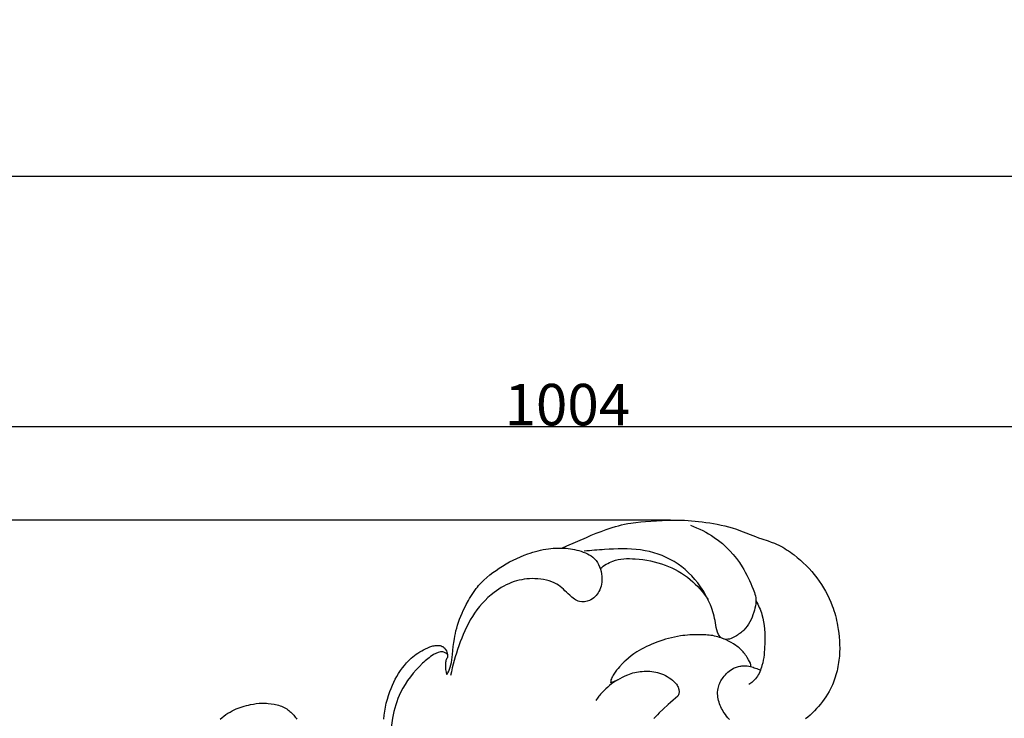
# Model space of a CAD drawing. Units: millimetres. Extents: x 5289 to 7833, y -11153 to -7897.
# Drawn here: x 5734 to 5971, y -8066 to -7897 of the extents above; entities that cross this region are included whole.
import ezdxf

# ---------------------------------------------------------------- set-up
doc = ezdxf.new("R2010")
doc.units = ezdxf.units.MM
doc.header["$MEASUREMENT"] = 0
doc.layers.add('kontur', color=7, linetype='Continuous', true_color=0xffffff)
doc.styles.add('Arial', font='txt')
doc.dimstyles.new('Default', dxfattribs={"dimtxt": 10, "dimasz": 7, "dimexe": 0.5, "dimexo": 0.5, "dimgap": 0.25, "dimtad": 1, "dimtoh": 1, "dimdec": 0, "dimzin": 1, "dimdsep": 46, "dimtxsty": 'Arial', "dimcen": 0.5, "dimazin": 0, "dimtfac": 1, "dimtdec": 4, "dimtix": 1, "dimtmove": 1, "dimatfit": 3, "dimfxl": 0, "dimtolj": 1, "dimtzin": 1, "dimarcsym": 0})

# ---------------------------------------------------------------- blocks, each defined once
blk = doc.blocks.new('*D3')
at = {"layer": 'Defpoints', "color": 0}
for p in [(5363.79, -7995.4), (5363.79, -8339.82), (6368.25, -9495.47)]:
    blk.add_point(p, dxfattribs=at)
at = {"layer": 'kontur', "color": 0, "lineweight": -2}
for p, q in [((5363.79, -8339.32), (5363.79, -7994.9)), ((6361.25, -7995.4), (5370.79, -7995.4)), ((6368.25, -9494.97), (6368.25, -7994.9))]:
    blk.add_line(p, q, dxfattribs=at)
at = {"layer": 'kontur', "color": 0}
for points in [[(5370.79, -7994.24), (5370.79, -7996.57), (5363.79, -7995.4)], [(6361.25, -7996.57), (6361.25, -7994.24), (6368.25, -7995.4)]]:
    blk.add_solid(points, dxfattribs=at)
at = {"layer": 'kontur', "color": 0, "insert": (5866.02, -7990.05), "char_height": 10, "attachment_point": 5, "style": 'Arial'}
blk.add_mtext('\\A1;1004', dxfattribs=at)
blk = doc.blocks.new('*D4')
at = {"layer": 'Defpoints', "color": 0}
for p in [(5891.36, -8017.87), (5342.02, -9677.87), (5900.38, -9677.87)]:
    blk.add_point(p, dxfattribs=at)
at = {"layer": 'kontur', "color": 0, "lineweight": -2}
for p, q in [((5890.86, -8017.87), (5341.52, -8017.87)), ((5342.02, -8024.87), (5342.02, -9670.87)), ((5899.88, -9677.87), (5341.52, -9677.87))]:
    blk.add_line(p, q, dxfattribs=at)
at = {"layer": 'kontur', "color": 0}
for points in [[(5343.19, -8024.87), (5340.85, -8024.87), (5342.02, -8017.87)], [(5340.85, -9670.87), (5343.19, -9670.87), (5342.02, -9677.87)]]:
    blk.add_solid(points, dxfattribs=at)
at = {"layer": 'kontur', "color": 0, "insert": (5336.66, -8847.87), "char_height": 10, "attachment_point": 5, "rotation": 90, "style": 'Arial'}
blk.add_mtext('\\A1;1660', dxfattribs=at)

msp = doc.modelspace()

# ---------------------------------------------------------------- linework, layer by layer
at = {"layer": 'kontur'}
for points in [[(5821.76, -8065.87), (5821.86, -8064.9), (5822, -8063.93), (5822.18, -8062.97), (5822.39, -8062.01), (5822.64, -8061.06), (5822.92, -8060.12), (5823.24, -8059.19), (5823.53, -8058.44), (5823.84, -8057.7), (5824.18, -8056.96), (5824.55, -8056.24), (5824.93, -8055.54), (5825.35, -8054.85), (5825.79, -8054.17), (5826.26, -8053.52), (5826.74, -8052.9), (5827.24, -8052.3), (5827.51, -8052.01), (5827.78, -8051.73), (5828.06, -8051.46), (5828.35, -8051.19), (5828.74, -8050.85), (5829.16, -8050.53), (5829.58, -8050.22), (5830.02, -8049.93), (5830.47, -8049.65), (5830.92, -8049.38), (5831.39, -8049.13), (5831.86, -8048.9), (5832.36, -8048.67), (5832.86, -8048.46), (5833.37, -8048.29), (5833.63, -8048.21), (5833.89, -8048.16), (5834.18, -8048.11), (5834.47, -8048.08), (5834.76, -8048.07), (5835.06, -8048.09), (5835.33, -8048.13), (5835.6, -8048.2), (5835.86, -8048.31), (5835.98, -8048.37), (5836.1, -8048.44), (5836.29, -8048.6), (5836.46, -8048.78), (5836.61, -8048.97), (5836.75, -8049.18), (5836.89, -8049.43), (5837, -8049.69), (5837.09, -8049.96), (5837.14, -8050.24), (5837.16, -8050.41), (5837.16, -8050.59), (5837.14, -8050.76), (5837.1, -8050.93), (5837.02, -8051.13), (5836.92, -8051.33), (5836.83, -8051.54), (5836.76, -8051.75), (5836.7, -8051.96), (5836.66, -8052.18), (5836.64, -8052.39), (5836.63, -8052.6), (5836.63, -8053.02), (5836.65, -8053.63), (5836.68, -8053.93), (5836.72, -8054.24), (5836.78, -8054.56), (5836.83, -8054.72), (5836.93, -8055.01), (5836.94, -8055.04), (5836.98, -8055.04), (5837.02, -8055.02), (5837.14, -8054.85), (5837.21, -8054.71), (5837.43, -8054.26), (5837.63, -8053.79), (5837.8, -8053.3), (5837.94, -8052.8), (5838.08, -8052.18), (5838.19, -8051.55), (5838.28, -8050.92), (5838.35, -8050.29), (5838.54, -8048.38), (5838.65, -8047.42), (5838.79, -8046.47), (5838.9, -8045.82), (5839.03, -8045.18), (5839.18, -8044.55), (5839.35, -8043.91), (5839.56, -8043.18), (5839.8, -8042.46), (5840.06, -8041.74), (5840.34, -8041.03), (5840.64, -8040.33), (5840.95, -8039.63), (5841.28, -8038.94), (5841.63, -8038.26), (5842.17, -8037.25), (5842.45, -8036.75), (5842.75, -8036.26), (5843.05, -8035.78), (5843.37, -8035.3), (5843.7, -8034.84), (5844.04, -8034.39), (5844.34, -8034.02), (5844.64, -8033.67), (5844.95, -8033.33), (5845.26, -8032.99), (5845.59, -8032.66), (5845.92, -8032.34), (5846.62, -8031.71), (5847.33, -8031.11), (5848.07, -8030.54), (5848.83, -8029.99), (5849.61, -8029.46), (5850.42, -8028.95), (5851.25, -8028.45), (5852.09, -8027.98), (5852.94, -8027.54), (5853.81, -8027.12), (5854.69, -8026.73), (5855.58, -8026.37), (5856.48, -8026.03), (5857.09, -8025.82), (5857.7, -8025.62), (5858.32, -8025.44), (5858.95, -8025.27), (5859.58, -8025.12), (5860.21, -8024.98), (5860.84, -8024.87), (5861.48, -8024.78), (5862.06, -8024.71), (5862.64, -8024.67), (5863.21, -8024.64), (5863.79, -8024.63), (5864.22, -8024.64), (5864.65, -8024.65), (5865.9, -8024.11), (5870.61, -8022.04), (5871.79, -8021.54), (5872.98, -8021.06), (5874.18, -8020.59), (5875.39, -8020.15), (5876.12, -8019.91), (5876.85, -8019.67), (5877.59, -8019.45), (5878.33, -8019.25), (5879.07, -8019.06), (5879.82, -8018.89), (5880.57, -8018.74), (5881.33, -8018.61), (5881.92, -8018.52), (5882.51, -8018.44), (5883.69, -8018.31), (5884.88, -8018.21), (5887.48, -8018.03), (5888.9, -8017.95), (5890.31, -8017.89), (5891.02, -8017.87), (5891.73, -8017.86), (5892.57, -8017.87), (5893.42, -8017.89), (5894.27, -8017.93), (5895.11, -8017.98), (5895.96, -8018.05), (5896.8, -8018.12), (5897.65, -8018.21), (5898.49, -8018.31), (5899.41, -8018.43), (5900.32, -8018.56), (5901.24, -8018.71), (5902.15, -8018.88), (5903.05, -8019.07), (5903.95, -8019.28), (5904.84, -8019.51), (5905.73, -8019.77), (5906.76, -8020.1), (5907.78, -8020.47), (5911.34, -8021.84), (5912.11, -8022.12), (5912.88, -8022.4), (5914.4, -8022.91), (5915.16, -8023.18), (5915.91, -8023.46), (5916.43, -8023.69), (5916.95, -8023.93), (5917.44, -8024.18), (5917.92, -8024.44), (5918.4, -8024.72), (5918.87, -8025.01), (5919.33, -8025.31), (5919.78, -8025.62), (5920.23, -8025.95), (5920.68, -8026.28), (5921.43, -8026.88), (5922.17, -8027.51), (5922.89, -8028.16), (5923.58, -8028.84), (5924.26, -8029.54), (5924.91, -8030.27), (5925.53, -8031.01), (5926.14, -8031.78), (5926.71, -8032.56), (5927.25, -8033.37), (5927.77, -8034.19), (5928.26, -8035.03), (5928.71, -8035.88), (5929.13, -8036.75), (5929.52, -8037.63), (5929.87, -8038.52), (5930.08, -8039.11), (5930.27, -8039.7), (5930.45, -8040.29), (5930.62, -8040.88), (5930.77, -8041.48), (5930.91, -8042.09), (5931.04, -8042.69), (5931.15, -8043.3), (5931.31, -8044.21), (5931.43, -8045.12), (5931.53, -8046.04), (5931.6, -8046.95), (5931.64, -8047.88), (5931.65, -8048.8), (5931.63, -8049.72), (5931.57, -8050.64), (5931.52, -8051.16), (5931.47, -8051.67), (5931.4, -8052.18), (5931.32, -8052.69), (5931.23, -8053.2), (5931.13, -8053.71), (5931.02, -8054.21), (5930.89, -8054.71), (5930.75, -8055.21), (5930.6, -8055.7), (5930.44, -8056.19), (5930.27, -8056.67), (5930.08, -8057.15), (5929.89, -8057.62), (5929.67, -8058.09), (5929.45, -8058.55), (5929.1, -8059.2), (5928.74, -8059.83), (5928.34, -8060.45), (5927.93, -8061.05), (5927.49, -8061.64), (5927.03, -8062.22), (5926.56, -8062.78), (5926.07, -8063.33), (5925.57, -8063.86), (5925.05, -8064.38), (5924.52, -8064.88), (5923.97, -8065.36), (5923.4, -8065.82)], [(5905.07, -8065.93), (5904.73, -8065.55), (5904.41, -8065.16), (5904.1, -8064.76), (5903.81, -8064.34), (5903.59, -8064), (5903.38, -8063.64), (5903.19, -8063.28), (5903.01, -8062.91), (5902.84, -8062.54), (5902.7, -8062.15), (5902.57, -8061.76), (5902.46, -8061.36), (5902.37, -8060.96), (5902.3, -8060.55), (5902.26, -8060.14), (5902.24, -8059.73), (5902.24, -8059.32), (5902.27, -8058.91), (5902.33, -8058.51), (5902.42, -8058.11), (5902.51, -8057.81), (5902.62, -8057.51), (5902.74, -8057.21), (5902.88, -8056.92), (5903.03, -8056.64), (5903.2, -8056.36), (5903.38, -8056.09), (5903.56, -8055.82), (5903.82, -8055.48), (5904.1, -8055.15), (5904.39, -8054.84), (5904.69, -8054.55), (5905.02, -8054.27), (5905.35, -8054.02), (5905.71, -8053.79), (5906.07, -8053.59), (5906.31, -8053.48), (5906.55, -8053.38), (5906.8, -8053.3), (5907.05, -8053.22), (5907.3, -8053.15), (5907.55, -8053.1), (5907.81, -8053.06), (5908.07, -8053.02), (5908.39, -8053), (5908.72, -8052.99), (5909.04, -8053), (5909.36, -8053.02), (5909.76, -8053.09), (5910.15, -8053.18), (5910.21, -8053.03), (5910.25, -8052.88), (5910.25, -8052.79), (5910.24, -8052.71), (5910.19, -8052.55), (5910.12, -8052.39), (5909.7, -8051.59), (5909.35, -8050.98), (5909.17, -8050.69), (5908.98, -8050.4), (5908.78, -8050.12), (5908.57, -8049.85), (5908.36, -8049.6), (5908.14, -8049.36), (5907.91, -8049.13), (5907.67, -8048.91), (5907.42, -8048.69), (5907.16, -8048.48), (5906.9, -8048.28), (5906.63, -8048.09), (5906.06, -8047.72), (5905.48, -8047.38), (5904.88, -8047.06), (5904.27, -8046.77), (5903.87, -8046.6), (5903.48, -8046.44), (5903.08, -8046.29), (5902.67, -8046.15), (5902.27, -8046.03), (5901.86, -8045.91), (5901.45, -8045.82), (5901.04, -8045.73), (5900.63, -8045.67), (5900.23, -8045.62), (5899.82, -8045.58), (5899.41, -8045.55), (5898.59, -8045.51), (5897.77, -8045.5), (5896.63, -8045.52), (5895.5, -8045.57), (5894.94, -8045.61), (5894.37, -8045.66), (5893.81, -8045.72), (5893.25, -8045.8), (5892.53, -8045.92), (5891.82, -8046.06), (5891.11, -8046.22), (5890.4, -8046.4), (5889.7, -8046.6), (5889, -8046.82), (5888.31, -8047.05), (5887.62, -8047.3), (5886.99, -8047.54), (5886.36, -8047.8), (5885.74, -8048.07), (5885.13, -8048.36), (5884.52, -8048.66), (5883.92, -8048.98), (5883.34, -8049.31), (5882.76, -8049.66), (5882.06, -8050.13), (5881.39, -8050.63), (5880.73, -8051.15), (5880.1, -8051.71), (5879.72, -8052.07), (5879.34, -8052.45), (5878.62, -8053.22), (5878.24, -8053.64), (5877.88, -8054.07), (5877.54, -8054.51), (5877.22, -8054.98), (5877.04, -8055.26), (5876.88, -8055.54), (5876.74, -8055.84), (5876.62, -8056.14), (5876.53, -8056.4), (5876.47, -8056.67), (5876.42, -8057), (5876.69, -8056.95), (5876.95, -8056.88), (5877.26, -8056.78), (5877.56, -8056.65), (5878.15, -8056.35), (5879.34, -8055.71), (5879.94, -8055.42), (5880.56, -8055.15), (5880.97, -8054.99), (5881.4, -8054.85), (5881.82, -8054.73), (5882.26, -8054.62), (5882.7, -8054.53), (5883.14, -8054.45), (5883.58, -8054.39), (5884.03, -8054.35), (5884.5, -8054.32), (5884.97, -8054.3), (5885.44, -8054.31), (5885.91, -8054.33), (5886.38, -8054.37), (5886.85, -8054.44), (5887.31, -8054.52), (5887.76, -8054.63), (5888.25, -8054.77), (5888.73, -8054.94), (5889.2, -8055.13), (5889.66, -8055.35), (5890.1, -8055.6), (5890.54, -8055.87), (5890.95, -8056.16), (5891.36, -8056.48), (5891.56, -8056.66), (5891.76, -8056.85), (5891.95, -8057.04), (5892.13, -8057.25), (5892.29, -8057.46), (5892.45, -8057.68), (5892.58, -8057.92), (5892.7, -8058.16), (5892.77, -8058.33), (5892.82, -8058.51), (5892.87, -8058.68), (5892.91, -8058.87), (5892.93, -8059.05), (5892.94, -8059.23), (5892.93, -8059.41), (5892.91, -8059.59), (5892.87, -8059.78), (5892.82, -8059.96), (5892.75, -8060.14), (5892.67, -8060.31), (5892.08, -8060.79), (5891.5, -8061.28), (5890.89, -8061.81), (5890.29, -8062.36), (5889.1, -8063.47), (5888.17, -8064.35), (5887.72, -8064.81), (5887.28, -8065.27), (5886.88, -8065.72)], [(5782.35, -8065.83), (5782.8, -8065.46), (5783.27, -8065.11), (5783.74, -8064.77), (5784.23, -8064.45), (5784.72, -8064.15), (5785.23, -8063.87), (5785.75, -8063.61), (5786.22, -8063.4), (5786.7, -8063.2), (5787.18, -8063.03), (5787.67, -8062.86), (5788.17, -8062.71), (5788.67, -8062.58), (5789.18, -8062.46), (5789.68, -8062.35), (5790.37, -8062.22), (5791.06, -8062.12), (5791.76, -8062.04), (5792.45, -8062.01), (5792.82, -8062), (5793.18, -8062.01), (5793.54, -8062.02), (5793.9, -8062.05), (5794.62, -8062.13), (5795.34, -8062.25), (5795.7, -8062.33), (5796.06, -8062.42), (5796.42, -8062.52), (5796.77, -8062.63), (5797.12, -8062.75), (5797.46, -8062.9), (5797.79, -8063.05), (5798.11, -8063.23), (5798.38, -8063.4), (5798.65, -8063.58), (5798.91, -8063.78), (5799.16, -8063.98), (5799.4, -8064.2), (5799.63, -8064.43), (5799.86, -8064.66), (5800.08, -8064.9), (5800.46, -8065.36), (5800.63, -8065.6), (5800.8, -8065.84)]]:
    msp.add_lwpolyline(points, dxfattribs=at)
for points, degree, knots in [([(5310, -11153.09), (6560, -11153.09), (7810, -11153.09), (7810, -9544.05), (7810, -7935), (6560, -7935), (5310, -7935), (5310, -9544.05), (5310, -11153.09)], 2, [0, 0, 0, 1, 1, 2, 2, 3, 3, 4, 4, 4]), ([(5895.67, -8019.14), (5897.7, -8019.85), (5902.61, -8022.29), (5907.87, -8027.89), (5910.25, -8033.19), (5911.73, -8036.82), (5911.04, -8040.46), (5909.33, -8044.06), (5906.8, -8045.77), (5905.11, -8046.7), (5903.42, -8046.65), (5902.09, -8045.24), (5901.79, -8042.47), (5900.78, -8038.49), (5897.82, -8032.87), (5892.18, -8027.34), (5883.67, -8024.55), (5876.24, -8024.85), (5871.72, -8025.2), (5870.1, -8025.4)], 3, [0, 0, 0, 0, 6.443424, 16.247678, 22.225765, 23.906262, 27.869208, 32.823024, 35.408856, 36.889693, 38.578312, 40.011916, 42.279607, 46.714107, 52.357335, 61.121622, 69.680934, 78.379779, 83.287003, 83.287003, 83.287003, 83.287003]), ([(5864.65, -8024.65), (5866.05, -8024.63), (5868.82, -8025.07), (5873.1, -8026.81), (5874.65, -8031.14), (5874.07, -8035.08), (5871.72, -8037.42), (5868.71, -8037.82), (5866.19, -8035.72), (5863.38, -8032.69), (5858.29, -8031.71), (5852.97, -8032.43), (5847.54, -8035.52), (5842.74, -8040.85), (5839.8, -8048.03), (5838.36, -8052.9), (5837.87, -8055.33)], 3, [0, 0, 0, 0, 4.21401, 8.425926, 13.051539, 16.745446, 19.898602, 22.284137, 25.095964, 29.20117, 34.614721, 39.697812, 45.133749, 52.969792, 60.754475, 68.184921, 68.184921, 68.184921, 68.184921]), ([(5873.95, -8029.56), (5874.84, -8028.81), (5877.45, -8027.15), (5883.08, -8027.05), (5889.58, -8028.33), (5895.76, -8031.79), (5898.76, -8035.23), (5899.93, -8037.04)], 3, [0, 0, 0, 0, 3.491134, 8.97504, 16.320232, 23.301229, 29.760379, 29.760379, 29.760379, 29.760379]), ([(5911.46, -8037.33), (5912.06, -8038.38), (5913.58, -8041.69), (5913.71, -8047.14), (5913.33, -8052.33), (5912.03, -8055.41), (5910.77, -8056.84), (5910.06, -8057.3), (5909.73, -8057.47)], 3, [0, 0, 0, 0, 3.641937, 10.772897, 16.00714, 19.18383, 20.564508, 21.678846, 21.678846, 21.678846, 21.678846]), ([(5837.14, -8050.24), (5836.81, -8049.95), (5835.68, -8049.27), (5833.35, -8050.46), (5829.76, -8053.45), (5825.72, -8058.53), (5823.45, -8066.33), (5823.24, -8073.08), (5824.21, -8078.99), (5825.26, -8083.31), (5823.92, -8088.22), (5819.51, -8089.97), (5815.55, -8089.48), (5812.94, -8086.89), (5811.36, -8082.25), (5811.89, -8078.33), (5812.78, -8076.16)], 3, [0, 0, 0, 0, 1.314265, 3.610675, 6.99007, 15.767348, 22.284438, 31.110564, 35.767087, 40.24521, 44.402919, 49.72135, 52.774468, 55.97239, 60.11284, 67.153456, 67.153456, 67.153456, 67.153456]), ([(5910.15, -8053.18), (5910.56, -8053.29), (5911.37, -8053.55), (5912.17, -8053.87), (5912.56, -8054.04)], 3, [0, 0, 0, 0, 1.27237, 2.560454, 2.560454, 2.560454, 2.560454]), ([(5878.15, -8056.35), (5876.8, -8057.18), (5874.88, -8058.74), (5873.36, -8060.65), (5872.87, -8061.35)], 3, [0, 0, 0, 0, 4.753886, 7.311071, 7.311071, 7.311071, 7.311071])]:
    msp.add_open_spline(points, degree=degree, knots=knots, dxfattribs=at)

# ---------------------------------------------------------------- dimensions: what is measured, and where the dimension line sits
dim = msp.add_linear_dim(base=(5363.79, -7995.4), p1=(6368.25, -9495.47), p2=(5363.79, -8339.82), dimstyle='Default', dxfattribs=at)
dim.commit()
dim.dimension.update_dxf_attribs({"geometry": '*D3', "text_midpoint": (5866.02, -7990.05)})
dim = msp.add_linear_dim(base=(5342.02, -9677.87), p1=(5891.36, -8017.87), p2=(5900.38, -9677.87), angle=90, dimstyle='Default', dxfattribs=at)
dim.commit()
dim.dimension.update_dxf_attribs({"geometry": '*D4', "text_midpoint": (5336.66, -8847.87)})

doc.saveas('drawing.dxf')
